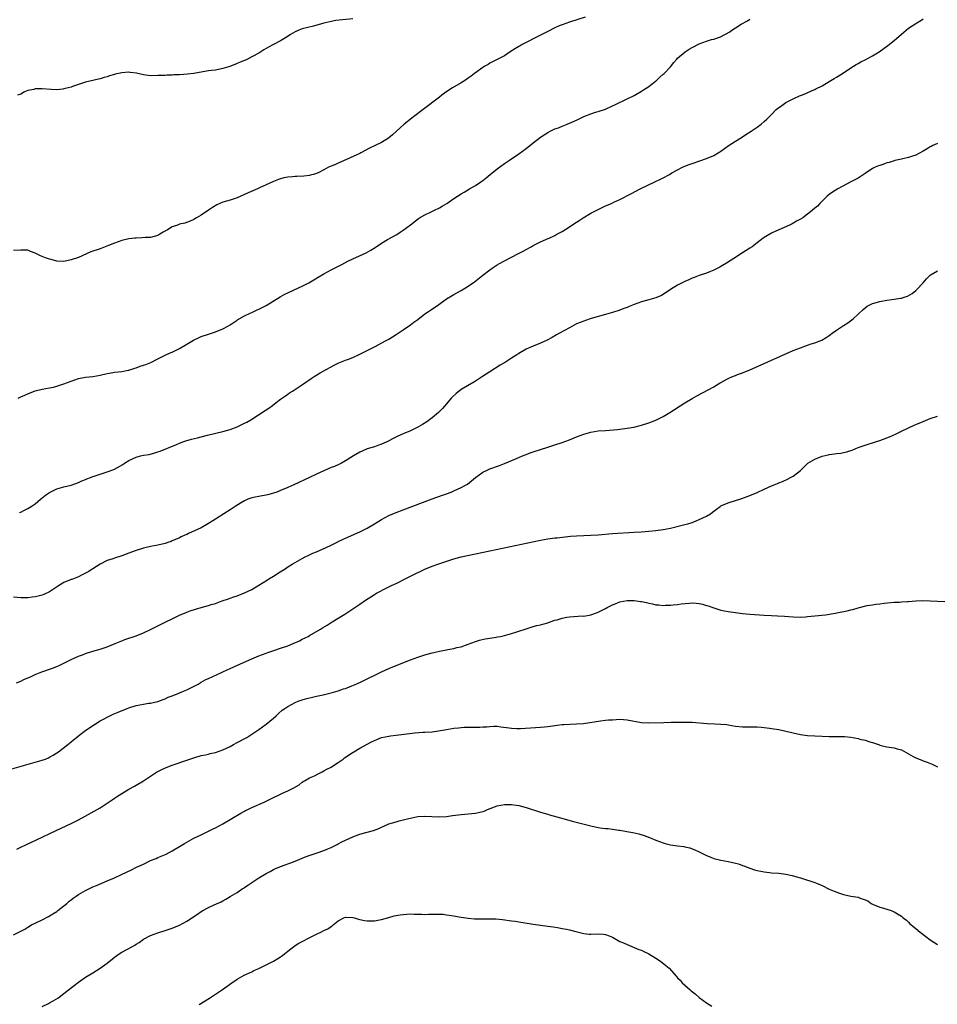
# Model space of a CAD drawing. Units: inches. Extents: x 2658000 to 2661000, y 1557000 to 1560000.
# Drawn here: x 2659787 to 2660041, y 1557361 to 1557634 of the extents above; entities that cross this region are included whole.
import ezdxf

# ---------------------------------------------------------------- set-up
doc = ezdxf.new("R2010")
doc.units = ezdxf.units.IN
doc.header["$MEASUREMENT"] = 0
doc.layers.add('LD26581557_10ft', color=122, linetype='Continuous')

msp = doc.modelspace()

# ---------------------------------------------------------------- linework, layer by layer
at = {"layer": 'LD26581557_10ft'}
for points, elevation in [([(2659943.42, 1557634.58), (2659939, 1557633.23), (2659937, 1557632.52), (2659936.17, 1557632.17), (2659935, 1557631.65), (2659933, 1557630.63), (2659931.96, 1557630.04), (2659931, 1557629.63), (2659929.71, 1557629), (2659927, 1557627.59), (2659925.92, 1557627), (2659925.35, 1557626.65), (2659925, 1557626.46), (2659924.11, 1557625.89), (2659922.65, 1557625), (2659921, 1557623.94), (2659919, 1557622.86), (2659917, 1557621.82), (2659916.49, 1557621.51), (2659915.58, 1557621), (2659915, 1557620.62), (2659912.71, 1557619), (2659911.77, 1557618.23), (2659911, 1557617.72), (2659910.59, 1557617.41), (2659909.93, 1557617), (2659909, 1557616.39), (2659906.6, 1557615), (2659905.61, 1557614.39), (2659904.42, 1557613.58), (2659903.65, 1557613), (2659903, 1557612.47), (2659898.49, 1557609), (2659895.81, 1557607), (2659895.34, 1557606.66), (2659893.2, 1557605), (2659891.08, 1557603), (2659890, 1557602), (2659888.91, 1557601.09), (2659887, 1557599.87), (2659885.2, 1557599), (2659883.68, 1557598.32), (2659881.26, 1557597), (2659881, 1557596.87), (2659875.58, 1557594.42), (2659875, 1557594.12), (2659874.2, 1557593.8), (2659872.29, 1557593), (2659871, 1557592.31), (2659869.59, 1557591.59), (2659869, 1557591.27), (2659868.09, 1557591), (2659867.22, 1557590.78), (2659867, 1557590.74), (2659865.43, 1557590.57), (2659863.53, 1557590.47), (2659863, 1557590.43), (2659862.32, 1557590.32), (2659861, 1557590.25), (2659859.89, 1557590.11), (2659859, 1557589.83), (2659858.39, 1557589.61), (2659857, 1557589.04), (2659855, 1557588.1), (2659853.37, 1557587.37), (2659852.6, 1557587), (2659850.07, 1557585.93), (2659849, 1557585.43), (2659847.97, 1557585), (2659847, 1557584.57), (2659845, 1557583.91), (2659843, 1557583.35), (2659841.36, 1557582.64), (2659840.1, 1557581.9), (2659839, 1557581.08), (2659837, 1557579.76), (2659835.69, 1557579), (2659835.26, 1557578.74), (2659835, 1557578.56), (2659833.92, 1557578.08), (2659832.45, 1557577.55), (2659831, 1557577.23), (2659830.43, 1557577), (2659829, 1557576.49), (2659827.7, 1557575.7), (2659826.48, 1557575), (2659825.53, 1557574.47), (2659825, 1557574.14), (2659823, 1557573.59), (2659821.51, 1557573.51), (2659820.57, 1557573.43), (2659819, 1557573.39), (2659818.66, 1557573.34), (2659817, 1557573.2), (2659815, 1557572.73), (2659813, 1557571.98), (2659811.29, 1557571.29), (2659809, 1557570.43), (2659806.46, 1557569.54), (2659803, 1557568.02), (2659801, 1557567.31), (2659799, 1557566.88), (2659797, 1557566.99), (2659795.43, 1557567.43), (2659795, 1557567.51), (2659793.88, 1557567.88), (2659793, 1557568.24), (2659792.45, 1557568.45), (2659791.42, 1557569), (2659791, 1557569.24), (2659789.71, 1557569.71), (2659789, 1557570.02), (2659787, 1557570.01), (2659785, 1557569.97)], 8200), ([(2659879, 1557634.13), (2659876.13, 1557633.87), (2659874.35, 1557633.65), (2659873, 1557633.4), (2659872.65, 1557633.35), (2659871, 1557632.96), (2659868.12, 1557632.12), (2659865, 1557631.37), (2659864.03, 1557631), (2659863, 1557630.55), (2659861.77, 1557629.77), (2659860.84, 1557629.16), (2659859, 1557628.06), (2659857, 1557627.03), (2659855.68, 1557626.32), (2659855, 1557625.91), (2659854.4, 1557625.6), (2659853.55, 1557625), (2659853, 1557624.68), (2659851, 1557623.58), (2659849.88, 1557623), (2659849.28, 1557622.72), (2659849, 1557622.57), (2659847.85, 1557622.15), (2659847, 1557621.73), (2659844.98, 1557620.98), (2659843, 1557620.36), (2659841, 1557619.96), (2659839.83, 1557619.83), (2659839, 1557619.72), (2659837.48, 1557619.48), (2659835, 1557619.03), (2659833.18, 1557618.82), (2659831, 1557618.67), (2659829.41, 1557618.59), (2659829, 1557618.56), (2659827.49, 1557618.51), (2659827, 1557618.48), (2659825, 1557618.4), (2659823, 1557618.38), (2659821, 1557618.61), (2659819.07, 1557619.07), (2659817.32, 1557619.32), (2659817, 1557619.34), (2659815, 1557619.16), (2659813.21, 1557618.79), (2659813, 1557618.71), (2659811.63, 1557618.38), (2659811, 1557618.12), (2659810.1, 1557617.9), (2659809, 1557617.54), (2659808.55, 1557617.45), (2659805, 1557616.58), (2659803, 1557615.94), (2659801.36, 1557615.36), (2659801, 1557615.25), (2659800.15, 1557615), (2659799, 1557614.71), (2659798.69, 1557614.69), (2659797, 1557614.49), (2659795.48, 1557614.52), (2659793, 1557614.74), (2659791.22, 1557614.78), (2659791, 1557614.75), (2659790.6, 1557614.6), (2659789, 1557614.29), (2659788.04, 1557613.96), (2659787, 1557613.26), (2659786.09, 1557613)], 8190), ([(2659786.27, 1557529), (2659787, 1557529.34), (2659788.16, 1557529.84), (2659789, 1557530.25), (2659791, 1557531.05), (2659793, 1557531.54), (2659795, 1557531.87), (2659796.09, 1557532.09), (2659797, 1557532.3), (2659799, 1557532.95), (2659801, 1557533.77), (2659803, 1557534.46), (2659803.45, 1557534.55), (2659805, 1557534.79), (2659807, 1557535.02), (2659809, 1557535.41), (2659811, 1557535.88), (2659812.07, 1557536.07), (2659813, 1557536.21), (2659815, 1557536.44), (2659816.75, 1557536.75), (2659817, 1557536.81), (2659818.65, 1557537.35), (2659819, 1557537.42), (2659820.14, 1557537.86), (2659821, 1557538.13), (2659821.64, 1557538.36), (2659823.06, 1557538.94), (2659825, 1557539.93), (2659827, 1557540.91), (2659828.46, 1557541.54), (2659829, 1557541.79), (2659831, 1557542.78), (2659833, 1557543.94), (2659834.91, 1557545.09), (2659836.27, 1557545.73), (2659837, 1557546.06), (2659839, 1557546.74), (2659839.83, 1557547), (2659841, 1557547.41), (2659843, 1557548.26), (2659844.43, 1557549), (2659845, 1557549.32), (2659845.9, 1557549.9), (2659847, 1557550.64), (2659847.2, 1557550.8), (2659847.56, 1557551), (2659849, 1557551.86), (2659850.54, 1557552.54), (2659851, 1557552.78), (2659852.52, 1557553.48), (2659853, 1557553.67), (2659853.86, 1557554.14), (2659855, 1557554.69), (2659858.91, 1557557.09), (2659860.2, 1557557.8), (2659861, 1557558.19), (2659862.77, 1557559), (2659865, 1557560.09), (2659866.8, 1557561), (2659868.19, 1557561.81), (2659869.42, 1557562.58), (2659871, 1557563.51), (2659873, 1557564.59), (2659875.94, 1557566.06), (2659877.68, 1557567), (2659879, 1557567.62), (2659882.69, 1557569.31), (2659884, 1557570), (2659885.24, 1557570.76), (2659887, 1557571.96), (2659888.66, 1557573), (2659890.17, 1557573.83), (2659891, 1557574.32), (2659891.45, 1557574.55), (2659892.18, 1557575), (2659893, 1557575.55), (2659894.96, 1557577.04), (2659897.18, 1557578.82), (2659897.47, 1557579), (2659899, 1557579.8), (2659900.52, 1557580.52), (2659901.45, 1557581), (2659903, 1557581.76), (2659903.79, 1557582.21), (2659905.03, 1557582.97), (2659907, 1557584.32), (2659908.06, 1557585), (2659909, 1557585.64), (2659909.85, 1557586.15), (2659911.38, 1557587), (2659913, 1557587.99), (2659914.45, 1557589), (2659915, 1557589.37), (2659915.93, 1557590.07), (2659917.11, 1557591), (2659919, 1557592.55), (2659921, 1557594.04), (2659921.58, 1557594.42), (2659922.41, 1557595), (2659925, 1557596.74), (2659927, 1557598.2), (2659929, 1557599.81), (2659931, 1557601.35), (2659932.02, 1557601.98), (2659933, 1557602.62), (2659933.73, 1557603), (2659935, 1557603.62), (2659935.98, 1557603.98), (2659937, 1557604.43), (2659938.39, 1557605), (2659939, 1557605.21), (2659941, 1557606.1), (2659943.06, 1557607.06), (2659945, 1557607.84), (2659946.26, 1557608.26), (2659947, 1557608.48), (2659949, 1557609.15), (2659951, 1557610.04), (2659951.64, 1557610.36), (2659955, 1557611.94), (2659957, 1557612.94), (2659959, 1557614.1), (2659959.52, 1557614.48), (2659961, 1557615.42), (2659962.87, 1557616.87), (2659963.03, 1557617), (2659964.04, 1557617.96), (2659965, 1557618.77), (2659965.26, 1557619), (2659967, 1557620.84), (2659967.98, 1557622.02), (2659968.74, 1557623), (2659969, 1557623.24), (2659971.05, 1557625), (2659972.24, 1557625.76), (2659973, 1557626.19), (2659975, 1557627.21), (2659977, 1557627.96), (2659978.38, 1557628.38), (2659979, 1557628.53), (2659980.85, 1557629.15), (2659983.42, 1557630.58), (2659984, 1557631), (2659985, 1557631.64), (2659986.63, 1557632.63), (2659988.38, 1557633.62), (2659989, 1557634.02)], 8210), ([(2659786.69, 1557497.31), (2659787, 1557497.44), (2659788.05, 1557497.95), (2659789, 1557498.45), (2659789.9, 1557499), (2659791, 1557499.77), (2659792.5, 1557501), (2659793.9, 1557502.1), (2659795, 1557502.9), (2659795.17, 1557503), (2659797, 1557503.86), (2659799, 1557504.45), (2659801, 1557504.92), (2659801.24, 1557505), (2659803, 1557505.62), (2659803.92, 1557506.08), (2659805, 1557506.46), (2659805.36, 1557506.64), (2659806.35, 1557507), (2659807, 1557507.26), (2659807.37, 1557507.37), (2659809, 1557507.94), (2659811, 1557508.56), (2659812.78, 1557509.22), (2659813, 1557509.31), (2659813.78, 1557509.78), (2659815.34, 1557510.66), (2659815.79, 1557511), (2659817, 1557511.75), (2659819, 1557512.69), (2659820.2, 1557513), (2659821, 1557513.17), (2659822.56, 1557513.44), (2659824.16, 1557513.84), (2659825, 1557514.14), (2659825.65, 1557514.35), (2659830.18, 1557516.18), (2659831, 1557516.53), (2659832.23, 1557517), (2659832.8, 1557517.2), (2659834.37, 1557517.63), (2659835.97, 1557518.03), (2659837, 1557518.32), (2659838.79, 1557518.79), (2659843, 1557519.77), (2659845, 1557520.37), (2659847, 1557521.11), (2659848.31, 1557521.7), (2659849, 1557522.05), (2659849.65, 1557522.35), (2659850.76, 1557523), (2659855, 1557525.77), (2659855.76, 1557526.24), (2659856.79, 1557527), (2659857.8, 1557527.8), (2659859, 1557528.72), (2659860.35, 1557529.65), (2659861, 1557530.16), (2659861.49, 1557530.51), (2659862.31, 1557531), (2659864.23, 1557532.23), (2659865.4, 1557533), (2659867.52, 1557534.48), (2659868.33, 1557535), (2659869.99, 1557535.99), (2659871.64, 1557537), (2659873, 1557537.7), (2659873.83, 1557538.17), (2659875.17, 1557538.83), (2659877, 1557539.55), (2659877.83, 1557539.83), (2659879, 1557540.26), (2659881, 1557541.17), (2659883.52, 1557542.48), (2659885, 1557543.28), (2659888.27, 1557545), (2659889, 1557545.41), (2659891, 1557546.65), (2659893, 1557547.96), (2659895, 1557549.3), (2659895.92, 1557550.08), (2659897, 1557550.83), (2659899, 1557552.38), (2659899.94, 1557553), (2659900.55, 1557553.45), (2659902.84, 1557555), (2659905, 1557556.53), (2659906.53, 1557557.47), (2659907, 1557557.74), (2659907.83, 1557558.17), (2659909, 1557558.82), (2659911, 1557560.02), (2659912.73, 1557561.27), (2659915, 1557563.08), (2659917, 1557564.57), (2659917.64, 1557565), (2659919, 1557565.95), (2659919.66, 1557566.34), (2659921, 1557567.09), (2659923, 1557568.08), (2659924.92, 1557569.08), (2659926.22, 1557569.78), (2659927, 1557570.23), (2659928.44, 1557571), (2659929, 1557571.33), (2659931, 1557572.36), (2659932.52, 1557573), (2659932.84, 1557573.16), (2659933.39, 1557573.39), (2659935, 1557574.14), (2659935.55, 1557574.45), (2659936.66, 1557575), (2659937, 1557575.19), (2659939, 1557576.49), (2659940.5, 1557577.5), (2659941, 1557577.8), (2659941.71, 1557578.29), (2659942.87, 1557579), (2659945, 1557580.27), (2659946.76, 1557581.24), (2659949, 1557582.29), (2659950.7, 1557583), (2659951.31, 1557583.31), (2659953, 1557584.11), (2659956.24, 1557585.76), (2659958.6, 1557587), (2659962.7, 1557589), (2659964.29, 1557589.71), (2659965, 1557590.07), (2659966.71, 1557591), (2659967.44, 1557591.44), (2659969, 1557592.34), (2659970.36, 1557593), (2659971, 1557593.3), (2659972.24, 1557593.76), (2659973, 1557594.06), (2659975.17, 1557594.83), (2659977, 1557595.41), (2659979, 1557596.25), (2659980.26, 1557597), (2659980.72, 1557597.28), (2659981, 1557597.48), (2659983.03, 1557598.97), (2659985, 1557600.22), (2659986.73, 1557601.27), (2659987.93, 1557602.07), (2659989.38, 1557603), (2659991, 1557604.15), (2659992.15, 1557605), (2659993, 1557605.7), (2659993.67, 1557606.33), (2659994.33, 1557607), (2659995, 1557607.65), (2659996.33, 1557609), (2659996.67, 1557609.32), (2659997.83, 1557610.17), (2659999, 1557610.92), (2660001, 1557611.96), (2660002.77, 1557612.77), (2660003.33, 1557613), (2660004.54, 1557613.46), (2660006.26, 1557614.26), (2660007, 1557614.57), (2660007.29, 1557614.71), (2660009, 1557615.62), (2660011, 1557616.8), (2660012.36, 1557617.64), (2660013, 1557618.01), (2660014.64, 1557619), (2660017, 1557620.54), (2660017.75, 1557621), (2660018.49, 1557621.51), (2660019, 1557621.77), (2660019.77, 1557622.22), (2660021, 1557622.82), (2660023, 1557623.91), (2660024.82, 1557625), (2660027.28, 1557626.72), (2660029, 1557628.1), (2660031, 1557629.87), (2660032.34, 1557631), (2660033, 1557631.52), (2660035, 1557632.83), (2660035.31, 1557633), (2660036.34, 1557633.66), (2660037, 1557634.15)], 8220), ([(2660041, 1557599.61), (2660039.73, 1557599), (2660039.22, 1557598.78), (2660039, 1557598.66), (2660038.14, 1557598.14), (2660037, 1557597.48), (2660035, 1557596.36), (2660034.07, 1557596.07), (2660033, 1557595.68), (2660031.39, 1557595.39), (2660031, 1557595.29), (2660029.16, 1557594.84), (2660029, 1557594.82), (2660027.65, 1557594.35), (2660027, 1557594.2), (2660026.11, 1557593.89), (2660025, 1557593.53), (2660024.62, 1557593.38), (2660023.76, 1557593), (2660023, 1557592.63), (2660021, 1557591.32), (2660019.61, 1557590.39), (2660019, 1557590.03), (2660017, 1557588.93), (2660013.37, 1557587), (2660011.93, 1557586.07), (2660011, 1557585.42), (2660010.44, 1557585), (2660009, 1557583.57), (2660008.41, 1557583), (2660007.73, 1557582.27), (2660007, 1557581.63), (2660006.27, 1557581), (2660005, 1557579.98), (2660003.66, 1557579), (2660003, 1557578.59), (2660001.96, 1557578.04), (2660000.69, 1557577.31), (2660000.03, 1557577), (2659997, 1557575.71), (2659995.15, 1557574.85), (2659995, 1557574.77), (2659993.88, 1557574.12), (2659993, 1557573.57), (2659992.67, 1557573.33), (2659991, 1557572.04), (2659989.61, 1557571), (2659989, 1557570.57), (2659987, 1557569.3), (2659986.51, 1557569), (2659985, 1557568.02), (2659983.37, 1557567), (2659983, 1557566.74), (2659981, 1557565.52), (2659980.67, 1557565.33), (2659979, 1557564.48), (2659978.15, 1557564.15), (2659977, 1557563.63), (2659975, 1557562.98), (2659973.58, 1557562.42), (2659973, 1557562.26), (2659972.15, 1557561.85), (2659971, 1557561.39), (2659970.23, 1557561), (2659969, 1557560.34), (2659967, 1557559.09), (2659965, 1557557.74), (2659964.51, 1557557.49), (2659963, 1557556.8), (2659961, 1557556.23), (2659959, 1557555.69), (2659957, 1557555), (2659955.59, 1557554.41), (2659955, 1557554.16), (2659954.14, 1557553.86), (2659953, 1557553.42), (2659952.67, 1557553.33), (2659951, 1557552.8), (2659949, 1557552.23), (2659945.06, 1557551.06), (2659943.49, 1557550.51), (2659943, 1557550.39), (2659942.01, 1557550.01), (2659941, 1557549.58), (2659939, 1557548.55), (2659936.26, 1557547), (2659935.47, 1557546.53), (2659934.2, 1557545.8), (2659932.9, 1557545.1), (2659931, 1557544.22), (2659929, 1557543.47), (2659927.89, 1557543), (2659927, 1557542.6), (2659925, 1557541.4), (2659924.44, 1557541), (2659923, 1557540.09), (2659921.32, 1557539), (2659919.87, 1557538.13), (2659917, 1557536.35), (2659914.92, 1557535), (2659913, 1557533.72), (2659912.56, 1557533.44), (2659909, 1557531.38), (2659908.48, 1557531), (2659907.66, 1557530.34), (2659906.64, 1557529.36), (2659906.28, 1557529), (2659905, 1557527.45), (2659903.83, 1557526.17), (2659902.72, 1557525), (2659901, 1557523.56), (2659900.3, 1557523), (2659899.53, 1557522.47), (2659898.29, 1557521.71), (2659897, 1557520.99), (2659895, 1557520), (2659893, 1557519.1), (2659891.53, 1557518.47), (2659890.2, 1557517.8), (2659889, 1557517.23), (2659888.86, 1557517.14), (2659887, 1557516.27), (2659885.91, 1557515.91), (2659885, 1557515.56), (2659883.03, 1557514.97), (2659881.65, 1557514.35), (2659881, 1557514.02), (2659879.23, 1557513), (2659877, 1557511.6), (2659875.9, 1557511), (2659875.29, 1557510.71), (2659873.9, 1557510.1), (2659873, 1557509.76), (2659871, 1557508.9), (2659869, 1557507.97), (2659867.01, 1557507), (2659862.67, 1557505), (2659861, 1557504.26), (2659859, 1557503.4), (2659857.97, 1557503), (2659857, 1557502.64), (2659855.72, 1557502.28), (2659855, 1557502.09), (2659853.91, 1557501.91), (2659851, 1557501.35), (2659850.73, 1557501.27), (2659849.96, 1557501), (2659849, 1557500.6), (2659847.94, 1557499.94), (2659846.38, 1557499), (2659845, 1557498.04), (2659843.29, 1557497), (2659841, 1557495.49), (2659840.22, 1557495), (2659839, 1557494.25), (2659837, 1557493.1), (2659833.47, 1557491.47), (2659833, 1557491.27), (2659832.45, 1557491), (2659831.45, 1557490.55), (2659831, 1557490.32), (2659829, 1557489.44), (2659828.69, 1557489.31), (2659827.75, 1557489), (2659827, 1557488.77), (2659825, 1557488.3), (2659823, 1557487.88), (2659821, 1557487.42), (2659819, 1557486.8), (2659817.7, 1557486.3), (2659816.21, 1557485.79), (2659815, 1557485.33), (2659813, 1557484.69), (2659812.49, 1557484.49), (2659811, 1557484.01), (2659809, 1557483.02), (2659807, 1557481.75), (2659806.55, 1557481.45), (2659805.84, 1557481), (2659805, 1557480.5), (2659804.05, 1557480.05), (2659803, 1557479.51), (2659801.2, 1557478.8), (2659801, 1557478.73), (2659799, 1557477.89), (2659797.45, 1557477), (2659795, 1557475.32), (2659793.43, 1557474.57), (2659793, 1557474.42), (2659791.87, 1557474.13), (2659791, 1557473.92), (2659790.16, 1557473.84), (2659789, 1557473.7), (2659787, 1557473.71), (2659785, 1557473.82)], 8230), ([(2659785.86, 1557450.14), (2659787, 1557450.57), (2659787.86, 1557451), (2659789.89, 1557451.89), (2659791, 1557452.42), (2659792.84, 1557453.16), (2659795.83, 1557454.17), (2659797, 1557454.64), (2659797.81, 1557455), (2659799, 1557455.57), (2659801, 1557456.58), (2659803, 1557457.51), (2659804.09, 1557457.91), (2659805, 1557458.27), (2659807, 1557458.87), (2659809, 1557459.43), (2659811, 1557460.11), (2659813.22, 1557461), (2659815, 1557461.75), (2659815.9, 1557462.11), (2659819, 1557463.14), (2659821, 1557463.95), (2659823, 1557464.89), (2659824.4, 1557465.6), (2659827.24, 1557467), (2659829, 1557467.9), (2659831, 1557468.85), (2659833, 1557469.68), (2659833.96, 1557470.04), (2659835.46, 1557470.54), (2659837, 1557470.98), (2659839, 1557471.52), (2659839.79, 1557471.79), (2659841, 1557472.15), (2659842.83, 1557472.83), (2659844.59, 1557473.41), (2659845, 1557473.56), (2659846.09, 1557473.91), (2659847, 1557474.23), (2659849, 1557475.03), (2659851, 1557476.03), (2659853, 1557477.15), (2659855.34, 1557478.66), (2659855.92, 1557479), (2659857, 1557479.71), (2659858.89, 1557480.89), (2659860.28, 1557481.72), (2659861, 1557482.25), (2659862.21, 1557483), (2659863, 1557483.47), (2659865, 1557484.57), (2659865.81, 1557485), (2659866.61, 1557485.39), (2659867, 1557485.56), (2659867.97, 1557486.03), (2659869, 1557486.44), (2659871.65, 1557487.65), (2659873, 1557488.31), (2659874.47, 1557489), (2659874.82, 1557489.18), (2659875, 1557489.25), (2659876.18, 1557489.82), (2659877, 1557490.17), (2659881, 1557491.97), (2659883, 1557492.98), (2659885, 1557494.16), (2659887, 1557495.41), (2659889, 1557496.5), (2659891, 1557497.34), (2659893, 1557498.08), (2659901, 1557501.1), (2659903.86, 1557502.14), (2659905, 1557502.54), (2659906.22, 1557503), (2659907, 1557503.32), (2659909, 1557504.22), (2659910.46, 1557505), (2659910.79, 1557505.21), (2659911.93, 1557506.07), (2659913, 1557507), (2659915, 1557508.48), (2659916.08, 1557509), (2659917, 1557509.39), (2659919.66, 1557510.34), (2659921.08, 1557510.92), (2659924.33, 1557512.33), (2659925.98, 1557513), (2659926.72, 1557513.28), (2659927, 1557513.41), (2659928.18, 1557513.82), (2659929, 1557514.15), (2659931, 1557514.83), (2659933, 1557515.46), (2659935, 1557516.06), (2659937, 1557516.69), (2659939, 1557517.45), (2659941, 1557518.3), (2659943, 1557519.07), (2659945, 1557519.61), (2659947, 1557519.94), (2659949, 1557520.08), (2659950.11, 1557520.11), (2659952.3, 1557520.3), (2659953, 1557520.38), (2659955, 1557520.66), (2659956.87, 1557521), (2659959, 1557521.55), (2659961, 1557522.19), (2659963, 1557522.95), (2659965, 1557523.92), (2659966.83, 1557525), (2659971, 1557527.75), (2659973, 1557528.96), (2659974.32, 1557529.68), (2659979, 1557532.2), (2659980.34, 1557533), (2659980.76, 1557533.24), (2659983, 1557534.45), (2659984.18, 1557535), (2659985, 1557535.33), (2659985.55, 1557535.55), (2659987, 1557536.07), (2659989, 1557536.87), (2659990.5, 1557537.5), (2660001, 1557542.18), (2660003, 1557543.01), (2660005, 1557543.71), (2660006.04, 1557544.04), (2660007, 1557544.32), (2660008.94, 1557545.06), (2660010.17, 1557545.83), (2660011, 1557546.4), (2660011.33, 1557546.67), (2660011.78, 1557547), (2660013, 1557547.84), (2660015, 1557549.13), (2660016.11, 1557549.89), (2660017.27, 1557550.73), (2660017.59, 1557551), (2660020.38, 1557553.62), (2660021.53, 1557554.47), (2660022.48, 1557555), (2660023, 1557555.24), (2660023.33, 1557555.32), (2660025, 1557555.85), (2660027, 1557556.2), (2660028.39, 1557556.39), (2660029, 1557556.42), (2660030.73, 1557556.73), (2660031, 1557556.75), (2660031.8, 1557557), (2660032.68, 1557557.32), (2660033.94, 1557558.06), (2660035, 1557558.83), (2660035.2, 1557559), (2660037, 1557560.94), (2660037.95, 1557562.05), (2660038.83, 1557563), (2660039, 1557563.13), (2660039.27, 1557563.27), (2660041, 1557564.3)], 8240), ([(2659783.94, 1557426.06), (2659787.14, 1557427), (2659793, 1557428.67), (2659793.9, 1557429), (2659794.67, 1557429.33), (2659795, 1557429.49), (2659795.96, 1557430.04), (2659797, 1557430.68), (2659797.45, 1557431), (2659800.11, 1557433), (2659801, 1557433.75), (2659801.66, 1557434.34), (2659802.5, 1557435), (2659803, 1557435.42), (2659805.05, 1557437), (2659807.41, 1557438.59), (2659809, 1557439.54), (2659810.13, 1557440.13), (2659811, 1557440.61), (2659812.61, 1557441.39), (2659814, 1557441.99), (2659816.53, 1557443), (2659817, 1557443.17), (2659819, 1557443.79), (2659820.02, 1557444.02), (2659821, 1557444.22), (2659822.45, 1557444.45), (2659823, 1557444.51), (2659825, 1557444.92), (2659826.46, 1557445.54), (2659827, 1557445.69), (2659827.85, 1557446.15), (2659829, 1557446.55), (2659830.2, 1557447), (2659831.62, 1557447.62), (2659833, 1557448.16), (2659834.92, 1557449.09), (2659836.21, 1557449.79), (2659837, 1557450.29), (2659838.32, 1557451), (2659839, 1557451.35), (2659842.68, 1557453), (2659843, 1557453.13), (2659844.24, 1557453.76), (2659845, 1557454.05), (2659847.03, 1557455), (2659851, 1557456.77), (2659853, 1557457.62), (2659854.03, 1557457.97), (2659855, 1557458.37), (2659855.48, 1557458.52), (2659857.09, 1557459.09), (2659859, 1557459.72), (2659861, 1557460.41), (2659862.45, 1557461), (2659864.2, 1557461.8), (2659865, 1557462.2), (2659866.64, 1557463), (2659867, 1557463.2), (2659870.09, 1557465), (2659870.65, 1557465.35), (2659871.87, 1557466.13), (2659873.34, 1557467), (2659875, 1557468.05), (2659876.82, 1557469.18), (2659881, 1557471.92), (2659882.49, 1557473), (2659884.02, 1557473.98), (2659885, 1557474.63), (2659885.61, 1557475), (2659888.48, 1557476.48), (2659889.55, 1557477), (2659890.56, 1557477.44), (2659891, 1557477.69), (2659891.91, 1557478.09), (2659893, 1557478.69), (2659895, 1557479.65), (2659896.33, 1557480.33), (2659897.72, 1557481), (2659898.61, 1557481.39), (2659899, 1557481.6), (2659901, 1557482.42), (2659902.61, 1557483), (2659907, 1557484.48), (2659909, 1557485), (2659917, 1557486.67), (2659929.3, 1557489.3), (2659931, 1557489.66), (2659933, 1557490.01), (2659935, 1557490.27), (2659935.67, 1557490.33), (2659939.28, 1557490.72), (2659941, 1557490.87), (2659943, 1557490.97), (2659945, 1557491.02), (2659947, 1557491.14), (2659951, 1557491.51), (2659957, 1557491.84), (2659959, 1557491.99), (2659961, 1557492.16), (2659963, 1557492.36), (2659965, 1557492.63), (2659966.99, 1557492.99), (2659970.23, 1557493.77), (2659971, 1557494), (2659971.79, 1557494.21), (2659973, 1557494.59), (2659974.15, 1557495), (2659975, 1557495.34), (2659977, 1557496.33), (2659978.07, 1557497), (2659978.62, 1557497.38), (2659979, 1557497.7), (2659979.75, 1557498.25), (2659980.75, 1557499), (2659981, 1557499.17), (2659983, 1557500.05), (2659986.76, 1557501.24), (2659989, 1557502.06), (2659991, 1557502.89), (2659993, 1557503.82), (2659995, 1557504.7), (2659995.78, 1557505), (2659996.64, 1557505.36), (2659997, 1557505.52), (2659998.06, 1557505.94), (2659999.43, 1557506.57), (2660000.25, 1557507), (2660001, 1557507.43), (2660003, 1557509), (2660005.1, 1557511), (2660007, 1557512.15), (2660009, 1557512.94), (2660010.69, 1557513.31), (2660011, 1557513.37), (2660012.44, 1557513.56), (2660013, 1557513.66), (2660014.2, 1557513.8), (2660015, 1557513.98), (2660015.85, 1557514.15), (2660017, 1557514.54), (2660017.36, 1557514.64), (2660019, 1557515.3), (2660021, 1557516.03), (2660024.11, 1557517), (2660025, 1557517.3), (2660027.7, 1557518.3), (2660029.34, 1557519), (2660031, 1557519.85), (2660034.49, 1557521.51), (2660035, 1557521.74), (2660037, 1557522.58), (2660039, 1557523.34), (2660041, 1557524.03)], 8250), ([(2659785.98, 1557403.98), (2659787, 1557404.53), (2659788.66, 1557405.34), (2659791.4, 1557406.6), (2659796.85, 1557409.15), (2659801, 1557411.13), (2659803, 1557412.12), (2659804.87, 1557413.13), (2659809, 1557415.48), (2659811, 1557416.74), (2659812.32, 1557417.68), (2659813, 1557418.11), (2659813.52, 1557418.48), (2659815, 1557419.45), (2659817, 1557420.62), (2659818.52, 1557421.48), (2659819, 1557421.72), (2659821, 1557422.94), (2659823, 1557424.29), (2659824.66, 1557425.34), (2659825.96, 1557426.04), (2659827.35, 1557426.65), (2659829, 1557427.28), (2659833, 1557428.64), (2659835, 1557429.34), (2659837, 1557429.93), (2659838.17, 1557430.17), (2659839, 1557430.37), (2659839.5, 1557430.5), (2659841, 1557430.85), (2659843, 1557431.58), (2659844.05, 1557432.05), (2659845, 1557432.5), (2659845.97, 1557433), (2659847, 1557433.55), (2659849.61, 1557435), (2659851, 1557435.89), (2659852.68, 1557437), (2659853, 1557437.22), (2659855, 1557438.7), (2659857, 1557440.35), (2659857.77, 1557441), (2659858.4, 1557441.6), (2659859.49, 1557442.51), (2659860.21, 1557443), (2659861, 1557443.57), (2659863, 1557444.67), (2659863.84, 1557445), (2659865, 1557445.41), (2659866.24, 1557445.76), (2659867.82, 1557446.18), (2659869, 1557446.41), (2659870.81, 1557446.81), (2659873, 1557447.37), (2659875, 1557447.94), (2659876.41, 1557448.41), (2659877, 1557448.59), (2659878.12, 1557449), (2659878.75, 1557449.25), (2659880.14, 1557449.86), (2659881.5, 1557450.5), (2659887, 1557453.17), (2659889, 1557454.07), (2659891, 1557454.9), (2659895, 1557456.52), (2659897, 1557457.27), (2659899, 1557457.91), (2659901, 1557458.45), (2659901.46, 1557458.54), (2659903, 1557458.9), (2659905, 1557459.27), (2659905.35, 1557459.35), (2659907, 1557459.64), (2659907.87, 1557459.87), (2659909, 1557460.12), (2659911, 1557460.83), (2659913, 1557461.6), (2659914.07, 1557461.93), (2659915.69, 1557462.31), (2659917, 1557462.49), (2659918.77, 1557462.77), (2659919.14, 1557462.86), (2659919.92, 1557463), (2659921, 1557463.23), (2659923, 1557463.76), (2659924.16, 1557464.16), (2659925, 1557464.41), (2659926.74, 1557465), (2659927, 1557465.11), (2659928.44, 1557465.56), (2659929, 1557465.69), (2659930.03, 1557465.97), (2659931, 1557466.16), (2659931.64, 1557466.36), (2659933, 1557466.73), (2659933.72, 1557467), (2659935, 1557467.44), (2659935.62, 1557467.62), (2659937, 1557468.07), (2659938.3, 1557468.3), (2659939, 1557468.44), (2659942.64, 1557468.64), (2659943, 1557468.63), (2659945, 1557468.99), (2659946.49, 1557469.51), (2659947, 1557469.72), (2659947.88, 1557470.12), (2659949, 1557470.74), (2659949.44, 1557471), (2659951, 1557471.73), (2659952.19, 1557472.19), (2659953, 1557472.52), (2659955, 1557472.96), (2659957, 1557472.96), (2659958.67, 1557472.67), (2659959, 1557472.62), (2659960.34, 1557472.34), (2659961, 1557472.16), (2659962.02, 1557472.02), (2659963, 1557471.78), (2659963.75, 1557471.75), (2659965, 1557471.59), (2659965.64, 1557471.64), (2659967, 1557471.62), (2659967.74, 1557471.74), (2659969, 1557471.84), (2659970.01, 1557472.01), (2659972.22, 1557472.22), (2659973, 1557472.25), (2659974.17, 1557472.17), (2659975, 1557472.09), (2659975.89, 1557471.89), (2659977, 1557471.58), (2659977.45, 1557471.45), (2659979, 1557470.87), (2659981, 1557470.25), (2659983, 1557469.87), (2659985, 1557469.59), (2659987, 1557469.35), (2659989, 1557469.16), (2659993, 1557468.85), (2659995, 1557468.75), (2659996.7, 1557468.7), (2659998.6, 1557468.6), (2660001, 1557468.41), (2660003, 1557468.36), (2660004.42, 1557468.42), (2660005, 1557468.46), (2660007, 1557468.65), (2660010, 1557469), (2660012.6, 1557469.4), (2660013.61, 1557469.61), (2660015.94, 1557470.06), (2660017, 1557470.37), (2660017.52, 1557470.48), (2660019, 1557470.93), (2660021.55, 1557471.55), (2660023, 1557471.78), (2660023.95, 1557471.95), (2660025, 1557472.04), (2660026.2, 1557472.2), (2660029, 1557472.45), (2660030.51, 1557472.51), (2660031, 1557472.56), (2660032.65, 1557472.65), (2660033, 1557472.69), (2660035, 1557472.82), (2660036.9, 1557472.9), (2660039, 1557472.88), (2660043, 1557472.65)], 8260), ([(2659785, 1557380.29), (2659786.85, 1557381.15), (2659788.14, 1557381.86), (2659789, 1557382.44), (2659790.02, 1557383), (2659791, 1557383.51), (2659793, 1557384.46), (2659794.68, 1557385.32), (2659795.9, 1557386.1), (2659797, 1557386.77), (2659797.32, 1557387), (2659799, 1557388.33), (2659799.76, 1557389), (2659800.44, 1557389.56), (2659801, 1557389.98), (2659801.56, 1557390.44), (2659802.34, 1557391), (2659803, 1557391.43), (2659805, 1557392.57), (2659807, 1557393.53), (2659808.02, 1557393.98), (2659811, 1557395.23), (2659813, 1557396.11), (2659814.94, 1557397), (2659817.69, 1557398.31), (2659819.09, 1557399), (2659821, 1557399.9), (2659823, 1557400.83), (2659824.53, 1557401.47), (2659825, 1557401.68), (2659825.95, 1557402.05), (2659827.33, 1557402.67), (2659829, 1557403.54), (2659831, 1557404.72), (2659832.41, 1557405.59), (2659833, 1557405.93), (2659835, 1557407.03), (2659837, 1557408.03), (2659840.35, 1557409.65), (2659841, 1557409.95), (2659843, 1557411.04), (2659847.99, 1557414.01), (2659849, 1557414.53), (2659849.3, 1557414.7), (2659849.94, 1557415), (2659851, 1557415.52), (2659854.45, 1557417), (2659856.15, 1557417.85), (2659857, 1557418.31), (2659858.41, 1557419), (2659859.54, 1557419.54), (2659861, 1557420.19), (2659862.68, 1557421), (2659864.13, 1557421.87), (2659865, 1557422.58), (2659865.25, 1557422.75), (2659865.65, 1557423), (2659867, 1557423.75), (2659868.38, 1557424.38), (2659869.57, 1557425), (2659870.53, 1557425.47), (2659871, 1557425.68), (2659871.83, 1557426.17), (2659873, 1557426.77), (2659873.39, 1557427), (2659875, 1557428.07), (2659876.35, 1557429), (2659876.71, 1557429.29), (2659879.11, 1557430.89), (2659879.32, 1557431), (2659881, 1557431.98), (2659884.23, 1557433.77), (2659885, 1557434.17), (2659887, 1557434.98), (2659889, 1557435.36), (2659889.42, 1557435.42), (2659891, 1557435.6), (2659896.22, 1557436.22), (2659898.4, 1557436.4), (2659899, 1557436.42), (2659901, 1557436.58), (2659902.79, 1557436.79), (2659905, 1557437.16), (2659907, 1557437.52), (2659908.32, 1557437.68), (2659909, 1557437.78), (2659909.82, 1557437.82), (2659911, 1557437.86), (2659912.17, 1557437.83), (2659913, 1557437.84), (2659914.18, 1557437.82), (2659915, 1557437.9), (2659916.11, 1557437.89), (2659917, 1557438.04), (2659918.12, 1557438.12), (2659919, 1557438.07), (2659920.04, 1557437.96), (2659922.32, 1557437.68), (2659923, 1557437.53), (2659924.5, 1557437.5), (2659925, 1557437.44), (2659925.46, 1557437.46), (2659931, 1557437.79), (2659932.08, 1557437.92), (2659933, 1557438.02), (2659935, 1557438.33), (2659935.61, 1557438.39), (2659937, 1557438.55), (2659937.45, 1557438.55), (2659941, 1557438.71), (2659942.88, 1557438.88), (2659947.6, 1557439.6), (2659949, 1557439.73), (2659949.84, 1557439.84), (2659951, 1557439.9), (2659951.99, 1557439.99), (2659953, 1557440.02), (2659953.98, 1557439.98), (2659955, 1557439.9), (2659959, 1557439.12), (2659961, 1557439), (2659965.16, 1557439.16), (2659967.18, 1557439.18), (2659969, 1557439.18), (2659971.19, 1557439.19), (2659973, 1557439.18), (2659977.17, 1557438.83), (2659979.27, 1557438.73), (2659981, 1557438.7), (2659982.56, 1557438.56), (2659983, 1557438.5), (2659985, 1557438.15), (2659987, 1557437.92), (2659988.11, 1557437.89), (2659989.91, 1557437.91), (2659991, 1557437.9), (2659992.2, 1557437.8), (2659994.49, 1557437.51), (2659995, 1557437.42), (2659997, 1557437.14), (2659999, 1557436.76), (2660001, 1557436.25), (2660003, 1557435.78), (2660005, 1557435.53), (2660009, 1557435.29), (2660011, 1557435.25), (2660013, 1557435.28), (2660015, 1557435.25), (2660015.24, 1557435.24), (2660017.03, 1557435.03), (2660019, 1557434.66), (2660019.48, 1557434.52), (2660021, 1557434.19), (2660022.25, 1557433.76), (2660023, 1557433.56), (2660024.91, 1557432.91), (2660025, 1557432.87), (2660026.51, 1557432.51), (2660027, 1557432.39), (2660029, 1557432.1), (2660029.83, 1557431.83), (2660031, 1557431.52), (2660034.3, 1557429.7), (2660035, 1557429.3), (2660036.65, 1557428.65), (2660037, 1557428.5), (2660038.13, 1557428.13), (2660039.54, 1557427.54), (2660040.61, 1557427), (2660041, 1557426.82)], 8270), ([(2659793, 1557360.42), (2659794.74, 1557361.26), (2659795, 1557361.39), (2659796.02, 1557361.98), (2659797.25, 1557362.75), (2659797.63, 1557363), (2659799, 1557364.01), (2659800.29, 1557365), (2659801.78, 1557366.22), (2659803, 1557367.14), (2659805, 1557368.5), (2659807, 1557369.76), (2659809, 1557371.04), (2659811, 1557372.46), (2659812.4, 1557373.6), (2659813, 1557374.06), (2659814.29, 1557375), (2659815, 1557375.44), (2659817.94, 1557377), (2659818.62, 1557377.38), (2659819, 1557377.66), (2659819.81, 1557378.19), (2659821, 1557379.04), (2659823, 1557380.1), (2659825, 1557380.85), (2659827, 1557381.46), (2659829, 1557382.09), (2659831, 1557382.92), (2659833, 1557384.06), (2659835.97, 1557386.03), (2659837, 1557386.71), (2659837.5, 1557387), (2659839, 1557387.83), (2659840.58, 1557388.58), (2659842.55, 1557389.45), (2659843, 1557389.72), (2659843.87, 1557390.13), (2659845, 1557390.86), (2659847, 1557392.03), (2659848.39, 1557393), (2659848.77, 1557393.23), (2659849, 1557393.4), (2659849.97, 1557394.03), (2659851, 1557394.8), (2659851.31, 1557395), (2659853, 1557396.03), (2659855, 1557397.29), (2659856.13, 1557397.87), (2659857, 1557398.37), (2659857.44, 1557398.56), (2659859, 1557399.22), (2659862.54, 1557400.54), (2659863.67, 1557401), (2659865, 1557401.51), (2659866.05, 1557401.95), (2659867.52, 1557402.48), (2659869.18, 1557403), (2659871, 1557403.65), (2659872.07, 1557404.07), (2659873, 1557404.47), (2659874.12, 1557405), (2659874.68, 1557405.32), (2659875, 1557405.45), (2659875.98, 1557406.02), (2659879, 1557407.45), (2659881, 1557408.15), (2659882.6, 1557408.6), (2659883, 1557408.69), (2659884.77, 1557409.23), (2659886.22, 1557409.78), (2659887, 1557410.15), (2659887.61, 1557410.39), (2659889, 1557411.02), (2659891, 1557411.63), (2659891.86, 1557411.86), (2659893, 1557412.14), (2659894.55, 1557412.55), (2659897, 1557413.06), (2659899, 1557413.17), (2659900.95, 1557413.05), (2659903, 1557412.97), (2659905, 1557413.11), (2659906.64, 1557413.36), (2659909, 1557413.64), (2659913, 1557414.02), (2659913.83, 1557414.17), (2659915, 1557414.43), (2659915.41, 1557414.59), (2659916.33, 1557415), (2659919, 1557416.05), (2659921, 1557416.44), (2659923, 1557416.43), (2659925, 1557416.14), (2659927, 1557415.59), (2659931, 1557414.26), (2659932.03, 1557413.97), (2659933, 1557413.68), (2659933.53, 1557413.53), (2659935.58, 1557413), (2659938.23, 1557412.23), (2659939.8, 1557411.8), (2659945, 1557410.46), (2659947, 1557410.05), (2659948.15, 1557409.85), (2659949, 1557409.75), (2659949.73, 1557409.73), (2659951, 1557409.52), (2659952.73, 1557409.27), (2659953, 1557409.25), (2659954.92, 1557408.92), (2659956.6, 1557408.6), (2659958.22, 1557408.22), (2659959.76, 1557407.76), (2659961.23, 1557407.23), (2659963, 1557406.51), (2659965, 1557405.75), (2659965.57, 1557405.57), (2659967, 1557405.25), (2659969, 1557404.98), (2659970.72, 1557404.72), (2659971, 1557404.67), (2659972.34, 1557404.34), (2659973, 1557404.13), (2659973.81, 1557403.81), (2659975, 1557403.28), (2659977, 1557402.25), (2659978.21, 1557401.79), (2659979, 1557401.45), (2659980.98, 1557400.98), (2659983, 1557400.6), (2659984.33, 1557400.33), (2659985, 1557400.13), (2659985.9, 1557399.91), (2659987, 1557399.49), (2659987.38, 1557399.38), (2659989, 1557398.77), (2659990.34, 1557398.33), (2659991, 1557398.14), (2659992.08, 1557397.92), (2659993, 1557397.7), (2659994.43, 1557397.57), (2659995, 1557397.49), (2659997, 1557397.37), (2659999, 1557397.13), (2660000.73, 1557396.73), (2660002.28, 1557396.28), (2660003, 1557396.03), (2660003.83, 1557395.83), (2660005, 1557395.39), (2660005.33, 1557395.33), (2660007, 1557394.78), (2660007.43, 1557394.57), (2660009, 1557393.95), (2660011, 1557392.97), (2660012.38, 1557392.38), (2660013.83, 1557391.83), (2660015, 1557391.46), (2660017, 1557391.01), (2660019, 1557390.68), (2660019.57, 1557390.43), (2660021, 1557389.99), (2660021.66, 1557389.66), (2660022.64, 1557389), (2660023, 1557388.79), (2660025, 1557387.94), (2660025.76, 1557387.76), (2660027.27, 1557387.27), (2660028.16, 1557387), (2660029, 1557386.69), (2660029.87, 1557386.12), (2660031, 1557385.45), (2660031.53, 1557385), (2660032.38, 1557384.38), (2660033, 1557383.81), (2660033.36, 1557383.36), (2660033.74, 1557383), (2660035, 1557382.02), (2660036.17, 1557381), (2660037.77, 1557379.77), (2660039, 1557378.88), (2660041, 1557377.61)], 8280), ([(2659836.49, 1557361), (2659839.3, 1557362.7), (2659841, 1557363.79), (2659842.91, 1557365.09), (2659845.5, 1557367), (2659847, 1557368), (2659848.92, 1557369.08), (2659851, 1557370.04), (2659851.63, 1557370.37), (2659853, 1557370.98), (2659855, 1557371.92), (2659857, 1557372.95), (2659858.28, 1557373.72), (2659859, 1557374.2), (2659859.5, 1557374.5), (2659860.13, 1557375), (2659861, 1557375.79), (2659863, 1557377.28), (2659864.08, 1557377.92), (2659868.02, 1557380.02), (2659869, 1557380.5), (2659870.12, 1557381), (2659871, 1557381.45), (2659872.05, 1557381.95), (2659873, 1557382.6), (2659873.25, 1557382.75), (2659873.6, 1557383), (2659875, 1557384.12), (2659876.57, 1557385), (2659877, 1557385.17), (2659879, 1557385.12), (2659879.44, 1557385), (2659880.6, 1557384.6), (2659881, 1557384.54), (2659882.25, 1557384.25), (2659883, 1557384.15), (2659884.15, 1557384.15), (2659885, 1557384.16), (2659886.4, 1557384.4), (2659887, 1557384.53), (2659889, 1557385.06), (2659890.5, 1557385.5), (2659892.18, 1557385.82), (2659893, 1557385.94), (2659894.01, 1557385.99), (2659895, 1557386.07), (2659895.97, 1557386.03), (2659898.01, 1557385.99), (2659899, 1557385.95), (2659899.99, 1557386.01), (2659901, 1557386), (2659901.96, 1557386.04), (2659903, 1557386.03), (2659904.03, 1557385.97), (2659905, 1557385.86), (2659906.36, 1557385.64), (2659909, 1557385.15), (2659911, 1557384.85), (2659912.75, 1557384.75), (2659913, 1557384.71), (2659914.74, 1557384.74), (2659915, 1557384.72), (2659917, 1557384.74), (2659918.67, 1557384.67), (2659920.5, 1557384.5), (2659923, 1557384.17), (2659924.02, 1557384.02), (2659925, 1557383.89), (2659929, 1557383.26), (2659933, 1557382.71), (2659934.49, 1557382.49), (2659935.74, 1557382.26), (2659937, 1557382.06), (2659938.2, 1557381.8), (2659939, 1557381.67), (2659940.78, 1557381.22), (2659941.14, 1557381.14), (2659943, 1557380.64), (2659944.47, 1557380.47), (2659945, 1557380.44), (2659947, 1557380.54), (2659948.45, 1557380.45), (2659949, 1557380.4), (2659950, 1557380), (2659951, 1557379.58), (2659953, 1557378.46), (2659953.99, 1557378.01), (2659955, 1557377.55), (2659957, 1557376.78), (2659958.23, 1557376.23), (2659959, 1557375.98), (2659959.64, 1557375.64), (2659961, 1557375.03), (2659963, 1557373.84), (2659964.28, 1557373), (2659965.76, 1557371.76), (2659966.63, 1557371), (2659968.71, 1557368.71), (2659969, 1557368.34), (2659969.67, 1557367.67), (2659970.24, 1557367), (2659972.51, 1557365), (2659972.79, 1557364.79), (2659973.89, 1557363.89), (2659975, 1557362.87), (2659977, 1557361.39), (2659978.5, 1557360.5)], 8290)]:
    msp.add_lwpolyline(points, dxfattribs=dict(at, elevation=elevation))

doc.saveas('drawing.dxf')
